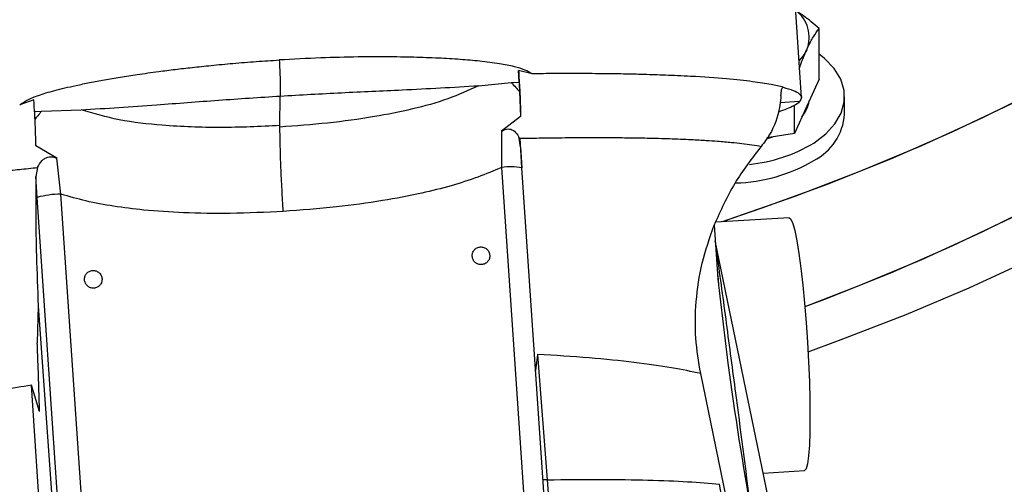
# Model space of a CAD drawing. Units: inches. Extents: x 9562 to 10310, y 4035 to 4452.
# Drawn here: x 9636 to 9640, y 4342 to 4344 of the extents above; entities that cross this region are included whole.
import ezdxf

# ---------------------------------------------------------------- set-up
doc = ezdxf.new("R2010")
doc.units = ezdxf.units.IN
doc.header["$LTSCALE"] = 0.125
doc.layers.add('OBJECT', color=1, linetype='Continuous')

msp = doc.modelspace()

# ---------------------------------------------------------------- linework, layer by layer
at = {"layer": 'OBJECT'}
for p, q in [((9638.9049, 4343.7942), (9638.8823, 4344.1293)), ((9638.9701, 4343.8627), (9638.9701, 4344.0495)), ((9637.9074, 4343.8823), (9637.8573, 4343.8949)), ((9637.8595, 4343.8516), (9637.8573, 4343.8949)), ((9637.709, 4343.8383), (9637.8306, 4343.8499)), ((9637.8306, 4343.8499), (9637.8595, 4343.8516)), ((9638.9701, 4343.8627), (9638.9244, 4343.7619)), ((9637.8609, 4343.8169), (9637.8651, 4343.7243)), ((9638.836, 4343.8323), (9638.8378, 4343.8326)), ((9636.0627, 4343.786), (9636.0103, 4343.7672)), ((9636.9738, 4343.6905), (9636.9749, 4343.8)), ((9638.8982, 4343.7792), (9638.8247, 4343.7747)), ((9639.0646, 4343.7327), (9639.0646, 4343.7973)), ((9636.0649, 4343.7427), (9636.0915, 4343.7444)), ((9636.0915, 4343.7444), (9636.238, 4343.7488)), ((9638.8788, 4343.6611), (9638.8788, 4343.7655)), ((9638.9244, 4343.7619), (9638.8788, 4343.6611)), ((9637.8651, 4343.7243), (9637.7946, 4343.6699)), ((9636.9739, 4343.6851), (9636.9738, 4343.6905)), ((9637.7946, 4343.6699), (9637.7946, 4343.5358)), ((9637.8647, 4343.6113), (9637.8598, 4343.6435)), ((9637.8691, 4343.5352), (9637.8628, 4343.6442)), ((9638.8788, 4343.6611), (9638.777, 4343.645)), ((9636.1475, 4343.57), (9636.0706, 4343.6154)), ((9637.8647, 4343.6113), (9637.8696, 4343.5338)), ((9636.1632, 4343.4368), (9636.1475, 4343.57)), ((9636.0766, 4343.5353), (9636.0702, 4343.5024)), ((9637.7946, 4343.5358), (9637.8878, 4342.1543)), ((9637.9643, 4342.1367), (9637.8699, 4343.5343)), ((9636.075, 4343.4249), (9636.0702, 4343.5024)), ((9636.1695, 4342.027), (9636.075, 4343.4249)), ((9636.2566, 4342.0553), (9636.1632, 4343.4368)), ((9638.8592, 4343.3495), (9638.5871, 4343.333)), ((9638.5815, 4343.3218), (9638.5937, 4343.1415)), ((9639.016, 4341.179), (9638.5854, 4343.2642)), ((9638.5936, 4343.1395), (9638.5962, 4343.1082)), ((9636.0789, 4343.0231), (9636.0753, 4342.8863)), ((9636.0789, 4343.0231), (9636.1325, 4342.2767)), ((9637.9278, 4342.8437), (9637.9206, 4342.7839)), ((9637.9278, 4342.8437), (9637.9636, 4342.3797)), ((9636.084, 4342.6318), (9636.0544, 4342.73)), ((9636.0847, 4342.2657), (9636.0544, 4342.73)), ((9638.763, 4342.4045), (9638.9159, 4342.4137)), ((9637.9636, 4342.3797), (9637.9835, 4342.111)), ((9638.8681, 4340.8777), (9638.6019, 4342.3629))]:
    msp.add_line(p, q, dxfattribs=at)
at = {"layer": 'OBJECT', "flags": 128}
for points in [[(9641.2224, 4344.8466), (9641.2207, 4344.8448), (9641.0742, 4344.7034), (9640.918, 4344.5655), (9640.7521, 4344.4314), (9640.577, 4344.3013), (9640.393, 4344.1754), (9640.2002, 4344.0538), (9639.999, 4343.9369), (9639.7899, 4343.8248), (9639.573, 4343.7177), (9639.3488, 4343.6158), (9639.1176, 4343.5191), (9638.8798, 4343.428), (9638.6358, 4343.3425), (9638.6118, 4343.3345)], [(9641.2224, 4344.8466), (9641.1487, 4344.7737), (9640.9973, 4344.634), (9640.8362, 4344.498), (9640.6657, 4344.3658), (9640.4861, 4344.2378), (9640.2976, 4344.114), (9640.1006, 4343.9948), (9639.8954, 4343.8803), (9639.6824, 4343.7706), (9639.4618, 4343.6661), (9639.234, 4343.5668), (9638.9995, 4343.4729), (9638.7585, 4343.3845), (9638.6118, 4343.3345)], [(9641.5569, 4344.8096), (9641.4832, 4344.7155), (9641.3571, 4344.5677), (9641.2207, 4344.423), (9641.0742, 4344.2815), (9640.918, 4344.1436), (9640.7521, 4344.0095), (9640.577, 4343.8794), (9640.393, 4343.7535), (9640.2002, 4343.632), (9639.999, 4343.5151), (9639.7899, 4343.403), (9639.573, 4343.2958), (9639.3488, 4343.1939), (9639.1176, 4343.0973), (9638.9175, 4343.0201)], [(9641.5569, 4344.8096), (9641.5424, 4344.7905), (9641.4214, 4344.6412), (9641.2901, 4344.4949), (9641.1487, 4344.3518), (9640.9973, 4344.2121), (9640.8362, 4344.0761), (9640.6657, 4343.944), (9640.4861, 4343.8159), (9640.2976, 4343.6922), (9640.1006, 4343.5729), (9639.8954, 4343.4584), (9639.6824, 4343.3488), (9639.4618, 4343.2442), (9639.234, 4343.1449), (9638.9995, 4343.051), (9638.9175, 4343.0201)], [(9638.9292, 4342.8538), (9639.0516, 4342.8983), (9639.2922, 4342.9916), (9639.5263, 4343.0905), (9639.7533, 4343.1946), (9639.9729, 4343.3039), (9640.1849, 4343.4181), (9640.3888, 4343.537), (9640.5844, 4343.6606), (9640.7713, 4343.7886), (9640.9493, 4343.9207), (9641.118, 4344.0569), (9641.2772, 4344.1968), (9641.4266, 4344.3402), (9641.5661, 4344.4869), (9641.6953, 4344.6368), (9641.8084, 4344.7818)], [(9638.9244, 4343.9715), (9638.9116, 4343.9491), (9638.8958, 4343.93)], [(9638.9503, 4343.626), (9638.9947, 4343.6595), (9639.0289, 4343.6968), (9639.052, 4343.7368), (9639.0634, 4343.7785), (9639.0628, 4343.8207), (9639.0501, 4343.8622), (9639.0257, 4343.902), (9638.9904, 4343.9389), (9638.9701, 4343.9551)], [(9638.7985, 4343.6484), (9638.7973, 4343.6479), (9638.7746, 4343.6399)], [(9638.8592, 4343.3495), (9638.8653, 4343.3448), (9638.8724, 4343.3288), (9638.8799, 4343.3018), (9638.8875, 4343.2644), (9638.8952, 4343.2176), (9638.9027, 4343.1625), (9638.9098, 4343.1005), (9638.9163, 4343.0331), (9638.9222, 4342.962), (9638.9272, 4342.8889), (9638.9312, 4342.8156), (9638.9341, 4342.744), (9638.9359, 4342.6757), (9638.9365, 4342.6125), (9638.9359, 4342.556), (9638.9341, 4342.5074), (9638.9312, 4342.4681), (9638.9272, 4342.4389), (9638.9222, 4342.4207), (9638.9163, 4342.4138), (9638.9159, 4342.4137)], [(9638.8996, 4340.9991), (9638.7782, 4341.5844), (9638.6551, 4342.1785), (9638.5319, 4342.7726)]]:
    msp.add_lwpolyline(points, dxfattribs=at)
at = {"layer": 'OBJECT'}
for centre, radius, start, end in [((9638.812, 4344.0177), 0.1216, 337.668, 54.1578), ((9638.8073, 4343.8034), 0.128, 321.0324, 350.2557), ((9638.8569, 4343.7474), 0.2082, 296.6483, 355.9352), ((9638.6541, 4344.1222), 0.578, 275.7417, 300.8341), ((9638.6439, 4344.0827), 0.6047, 271.6255, 300.4403), ((9637.8281, 4343.3186), 0.2198, 79.0368, 98.7592), ((9636.1652, 4343.0899), 0.3469, 90.3396, 105.0717)]:
    msp.add_arc(centre, radius, start, end, dxfattribs=at)
for points, knots in [([(9662.9082, 4340.5979), (9662.97, 4340.6675), (9663.1186, 4340.8349), (9663.3432, 4341.1033), (9663.5837, 4341.4025), (9663.8144, 4341.7043), (9664.0356, 4342.0085), (9664.2472, 4342.315), (9664.4492, 4342.6237), (9664.6413, 4342.9344), (9664.8237, 4343.2472), (9664.9961, 4343.5618), (9665.1586, 4343.8782), (9665.3112, 4344.1962), (9665.4537, 4344.5158), (9665.5861, 4344.8368), (9665.7084, 4345.1591), (9665.8205, 4345.4827), (9665.9224, 4345.8074), (9666.0141, 4346.1331), (9666.0955, 4346.4597), (9666.1666, 4346.7871), (9666.2274, 4347.1151), (9666.2779, 4347.4438), (9666.3181, 4347.7728), (9666.3479, 4348.1023), (9666.3674, 4348.432), (9666.3765, 4348.7618), (9666.3752, 4349.0917), (9666.3636, 4349.4214), (9666.3416, 4349.751), (9666.3092, 4350.0804), (9666.2665, 4350.4093), (9666.2135, 4350.7377), (9666.1502, 4351.0655), (9666.0766, 4351.3926), (9665.9927, 4351.7188), (9665.8985, 4352.0442), (9665.7942, 4352.3685), (9665.6796, 4352.6916), (9665.555, 4353.0135), (9665.4202, 4353.3341), (9665.2753, 4353.6531), (9665.1204, 4353.9707), (9664.9556, 4354.2865), (9664.7808, 4354.6005), (9664.5962, 4354.9127), (9664.4017, 4355.2228), (9664.1976, 4355.5309), (9663.9838, 4355.8367), (9663.7603, 4356.1402), (9663.5274, 4356.4413), (9663.285, 4356.7399), (9663.0332, 4357.0359), (9662.7722, 4357.3292), (9662.502, 4357.6196), (9662.2227, 4357.9072), (9661.9344, 4358.1917), (9661.6372, 4358.4732), (9661.3311, 4358.7514), (9661.0164, 4359.0263), (9660.6931, 4359.2979), (9660.3612, 4359.566), (9660.0211, 4359.8305), (9659.6726, 4360.0914), (9659.316, 4360.3485), (9658.9514, 4360.6019), (9658.5788, 4360.8513), (9658.1985, 4361.0967), (9657.8106, 4361.3381), (9657.4151, 4361.5753), (9657.0122, 4361.8083), (9656.6021, 4362.0371), (9656.1848, 4362.2614), (9655.7606, 4362.4813), (9655.3295, 4362.6966), (9654.8918, 4362.9074), (9654.4475, 4363.1135), (9653.9968, 4363.3149), (9653.5398, 4363.5115), (9653.0767, 4363.7033), (9652.6077, 4363.8901), (9652.1329, 4364.072), (9651.6525, 4364.2488), (9651.1665, 4364.4205), (9650.6753, 4364.5871), (9650.1789, 4364.7484), (9649.6775, 4364.9045), (9649.1714, 4365.0553), (9648.6605, 4365.2007), (9648.1452, 4365.3408), (9647.6255, 4365.4753), (9647.1018, 4365.6044), (9646.574, 4365.7279), (9646.0425, 4365.8459), (9645.5073, 4365.9582), (9644.9687, 4366.0649), (9644.4268, 4366.1659), (9643.8819, 4366.2611), (9643.334, 4366.3506), (9642.7834, 4366.4344), (9642.2303, 4366.5123), (9641.6748, 4366.5844), (9641.1172, 4366.6506), (9640.5576, 4366.7109), (9639.9961, 4366.7654), (9639.4331, 4366.8139), (9638.8686, 4366.8565), (9638.3028, 4366.8931), (9637.736, 4366.9238), (9637.1684, 4366.9485), (9636.6, 4366.9673), (9636.0312, 4366.98), (9635.4621, 4366.9868), (9634.8928, 4366.9875), (9634.3236, 4366.9823), (9633.7547, 4366.9711), (9633.1862, 4366.9539), (9632.6183, 4366.9307), (9632.0513, 4366.9015), (9631.4853, 4366.8664), (9630.9204, 4366.8254), (9630.357, 4366.7784), (9629.7951, 4366.7254), (9629.235, 4366.6666), (9628.6769, 4366.6019), (9628.1208, 4366.5313), (9627.5671, 4366.4549), (9627.0158, 4366.3726), (9626.4673, 4366.2846), (9625.9216, 4366.1908), (9625.3789, 4366.0912), (9624.8394, 4365.986), (9624.3034, 4365.8751), (9623.7709, 4365.7586), (9623.2422, 4365.6365), (9622.7173, 4365.5089), (9622.1966, 4365.3757), (9621.6802, 4365.2371), (9621.1682, 4365.093), (9620.6608, 4364.9436), (9620.1582, 4364.7889), (9619.6605, 4364.6288), (9619.1679, 4364.4636), (9618.6806, 4364.2932), (9618.1988, 4364.1177), (9617.7225, 4363.9371), (9617.252, 4363.7516), (9616.7874, 4363.5611), (9616.3289, 4363.3657), (9615.8765, 4363.1655), (9615.4306, 4362.9606), (9614.9911, 4362.751), (9614.5583, 4362.5368), (9614.1323, 4362.3181), (9613.7133, 4362.0949), (9613.3013, 4361.8673), (9612.8965, 4361.6353), (9612.4991, 4361.3992), (9612.1092, 4361.1588), (9611.7269, 4360.9144), (9611.3524, 4360.666), (9610.9857, 4360.4136), (9610.627, 4360.1574), (9610.2764, 4359.8975), (9609.9341, 4359.6338), (9609.6001, 4359.3666), (9609.2745, 4359.0959), (9608.9576, 4358.8218), (9608.6493, 4358.5443), (9608.3497, 4358.2637), (9608.0591, 4357.9799), (9607.7774, 4357.693), (9607.5048, 4357.4032), (9607.2414, 4357.1106), (9606.9872, 4356.8152), (9606.7424, 4356.5172), (9606.507, 4356.2166), (9606.2811, 4355.9136), (9606.0647, 4355.6082), (9605.858, 4355.3006), (9605.6611, 4354.9908), (9605.4739, 4354.6791), (9605.2966, 4354.3654), (9605.1292, 4354.0498), (9604.9717, 4353.7326), (9604.8243, 4353.4138), (9604.6869, 4353.0935), (9604.5597, 4352.7717), (9604.4426, 4352.4488), (9604.3357, 4352.1246), (9604.2389, 4351.7994), (9604.1525, 4351.4732), (9604.0763, 4351.1462), (9604.0104, 4350.8185), (9603.9548, 4350.4901), (9603.9096, 4350.1612), (9603.8747, 4349.832), (9603.8502, 4349.5024), (9603.836, 4349.1726), (9603.8322, 4348.8428), (9603.8387, 4348.5129), (9603.8556, 4348.1832), (9603.8829, 4347.8538), (9603.9205, 4347.5246), (9603.9685, 4347.196), (9604.0267, 4346.8678), (9604.0953, 4346.5404), (9604.1741, 4346.2137), (9604.2633, 4345.8879), (9604.3626, 4345.5631), (9604.4721, 4345.2394), (9604.5918, 4344.9168), (9604.7217, 4344.5956), (9604.8616, 4344.2758), (9605.0116, 4343.9575), (9605.1715, 4343.6408), (9605.3414, 4343.3259), (9605.5212, 4343.0128), (9605.7109, 4342.7017), (9605.9103, 4342.3926), (9606.1193, 4342.0856), (9606.3381, 4341.781), (9606.5663, 4341.4786), (9606.8042, 4341.1788), (9607.0473, 4340.8856), (9607.2159, 4340.6937), (9607.2984, 4340.5999)], [0, 0, 0, 0, 0.003168, 0.007623, 0.012077, 0.01653, 0.020983, 0.025436, 0.029888, 0.034339, 0.038789, 0.043239, 0.047688, 0.052136, 0.056583, 0.06103, 0.065476, 0.06992, 0.074364, 0.078807, 0.08325, 0.087691, 0.092132, 0.096572, 0.101012, 0.105451, 0.10989, 0.114329, 0.118767, 0.123206, 0.127644, 0.132083, 0.136522, 0.140961, 0.145401, 0.149841, 0.154282, 0.158724, 0.163166, 0.167609, 0.172053, 0.176498, 0.180943, 0.18539, 0.189837, 0.194285, 0.198734, 0.203184, 0.207634, 0.212085, 0.216537, 0.220989, 0.225442, 0.229895, 0.234349, 0.238803, 0.243258, 0.247713, 0.252168, 0.256624, 0.261079, 0.265535, 0.269992, 0.274448, 0.278904, 0.283361, 0.287817, 0.292274, 0.29673, 0.301187, 0.305643, 0.3101, 0.314556, 0.319013, 0.323469, 0.327926, 0.332382, 0.336838, 0.341294, 0.34575, 0.350206, 0.354662, 0.359118, 0.363574, 0.36803, 0.372485, 0.376941, 0.381396, 0.385852, 0.390307, 0.394762, 0.399217, 0.403673, 0.408128, 0.412583, 0.417038, 0.421492, 0.425947, 0.430402, 0.434857, 0.439311, 0.443766, 0.448221, 0.452675, 0.45713, 0.461584, 0.466039, 0.470493, 0.474948, 0.479402, 0.483856, 0.488311, 0.492765, 0.49722, 0.501674, 0.506128, 0.510583, 0.515037, 0.519491, 0.523946, 0.5284, 0.532855, 0.537309, 0.541764, 0.546218, 0.550673, 0.555127, 0.559582, 0.564036, 0.568491, 0.572946, 0.577401, 0.581856, 0.58631, 0.590765, 0.59522, 0.599675, 0.604131, 0.608586, 0.613041, 0.617496, 0.621952, 0.626407, 0.630863, 0.635319, 0.639774, 0.64423, 0.648686, 0.653142, 0.657598, 0.662054, 0.666511, 0.670967, 0.675423, 0.67988, 0.684336, 0.688793, 0.69325, 0.697706, 0.702163, 0.70662, 0.711077, 0.715533, 0.71999, 0.724447, 0.728904, 0.73336, 0.737817, 0.742273, 0.746729, 0.751185, 0.755641, 0.760097, 0.764552, 0.769007, 0.773462, 0.777916, 0.78237, 0.786823, 0.791276, 0.795728, 0.80018, 0.80463, 0.809081, 0.81353, 0.817978, 0.822426, 0.826873, 0.831319, 0.835764, 0.840209, 0.844652, 0.849095, 0.853537, 0.857978, 0.862418, 0.866858, 0.871298, 0.875737, 0.880176, 0.884614, 0.889053, 0.893491, 0.89793, 0.902369, 0.906808, 0.911247, 0.915687, 0.920128, 0.924569, 0.929011, 0.933454, 0.937897, 0.942342, 0.946787, 0.951233, 0.95568, 0.960127, 0.964576, 0.969025, 0.973475, 0.977926, 0.982377, 0.986829, 0.991282, 0.995735, 1, 1, 1, 1]), ([(9638.9701, 4344.0495), (9638.9605, 4344.0581), (9638.9322, 4344.0836), (9638.9027, 4344.103), (9638.8832, 4344.1159)], [0, 0, 0, 0, 0.337982, 1, 1, 1, 1]), ([(9638.9244, 4343.9715), (9638.9255, 4343.9739), (9638.9337, 4343.9917), (9638.9492, 4344.0209), (9638.9631, 4344.0399), (9638.9701, 4344.0495)], [0, 0, 0, 0, 0.0700919, 0.5307854, 1, 1, 1, 1]), ([(9638.8976, 4343.9032), (9638.8988, 4343.9068), (9638.9075, 4343.933), (9638.9166, 4343.9536), (9638.9244, 4343.9715)], [0, 0, 0, 0, 0.136858, 1, 1, 1, 1]), ([(9636.0103, 4343.7672), (9636.0194, 4343.7735), (9636.0411, 4343.7885), (9636.0748, 4343.801), (9636.109, 4343.812), (9636.1414, 4343.8211), (9636.1785, 4343.8303), (9636.2216, 4343.84), (9636.2706, 4343.85), (9636.3251, 4343.8602), (9636.3838, 4343.8702), (9636.4507, 4343.8805), (9636.5186, 4343.8901), (9636.5865, 4343.8987), (9636.6512, 4343.9062), (9636.7225, 4343.9137), (9636.8018, 4343.9211), (9636.886, 4343.9279), (9636.943, 4343.9316), (9636.9713, 4343.9334)], [0, 0, 0, 0, 0.034514, 0.082619, 0.113126, 0.148349, 0.18832, 0.233058, 0.286371, 0.343431, 0.404247, 0.468829, 0.550088, 0.612236, 0.675545, 0.746356, 0.827949, 0.914696, 1, 1, 1, 1]), ([(9637.9074, 4343.8823), (9637.8988, 4343.8873), (9637.8781, 4343.8992), (9637.8374, 4343.9103), (9637.7818, 4343.9209), (9637.7149, 4343.9291), (9637.6394, 4343.9357), (9637.5582, 4343.9405), (9637.4674, 4343.9438), (9637.3684, 4343.9453), (9637.2536, 4343.9447), (9637.1209, 4343.9415), (9637.0227, 4343.9362), (9636.9713, 4343.9334)], [0, 0, 0, 0, 0.033005, 0.079168, 0.142614, 0.224783, 0.304213, 0.39216, 0.488655, 0.594001, 0.702978, 0.844471, 1, 1, 1, 1]), ([(9636.9713, 4343.9334), (9636.972, 4343.9212), (9636.9735, 4343.8965), (9636.9749, 4343.8604), (9636.9754, 4343.8269), (9636.975, 4343.8088), (9636.9749, 4343.8)], [0, 0, 0, 0, 0.246776, 0.499987, 0.753205, 1, 1, 1, 1]), ([(9637.8573, 4343.8949), (9637.8589, 4343.8705), (9637.8627, 4343.8118), (9637.8643, 4343.7566), (9637.8651, 4343.7243)], [0, 0, 0, 0, 0.415012, 1, 1, 1, 1]), ([(9637.8306, 4343.8499), (9637.8362, 4343.8438), (9637.8461, 4343.8329), (9637.8564, 4343.8218), (9637.8609, 4343.8169)], [0, 0, 0, 0, 0.560074, 1, 1, 1, 1]), ([(9637.8595, 4343.8516), (9637.8597, 4343.8476), (9637.86, 4343.8397), (9637.8605, 4343.8282), (9637.8608, 4343.8206), (9637.8609, 4343.8169)], [0, 0, 0, 0, 0.3515643, 0.6757808, 1, 1, 1, 1]), ([(9638.8378, 4343.8326), (9638.8234, 4343.836), (9638.792, 4343.8434), (9638.7229, 4343.8539), (9638.626, 4343.8643), (9638.5281, 4343.8711), (9638.4485, 4343.8751), (9638.4035, 4343.877), (9638.3622, 4343.8784), (9638.3166, 4343.8798), (9638.2721, 4343.8809), (9638.2235, 4343.8818), (9638.179, 4343.8824), (9638.131, 4343.8829), (9638.084, 4343.8831), (9638.0381, 4343.8831), (9637.9933, 4343.883), (9637.9501, 4343.8828), (9637.9214, 4343.8825), (9637.9074, 4343.8823)], [0, 0, 0, 0, 0.0990365, 0.215367, 0.3489867, 0.4998895, 0.5490504, 0.5930987, 0.6320342, 0.6658567, 0.7181595, 0.7500111, 0.790627, 0.8296085, 0.8669557, 0.9026684, 0.9367467, 0.9691906, 1, 1, 1, 1]), ([(9637.709, 4343.8383), (9637.6718, 4343.8212), (9637.5931, 4343.7851), (9637.4628, 4343.7501), (9637.314, 4343.7204), (9637.1499, 4343.6981), (9637.0328, 4343.6895), (9636.9739, 4343.6851)], [0, 0, 0, 0, 0.162687, 0.343586, 0.53419, 0.765486, 1, 1, 1, 1]), ([(9636.9749, 4343.8), (9637.0507, 4343.8043), (9637.2025, 4343.813), (9637.4492, 4343.8231), (9637.6154, 4343.8328), (9637.709, 4343.8383)], [0, 0, 0, 0, 0.303291, 0.607421, 1, 1, 1, 1]), ([(9638.8291, 4343.8021), (9638.8293, 4343.8061), (9638.8298, 4343.8137), (9638.8313, 4343.8229), (9638.8328, 4343.8286), (9638.8341, 4343.8299), (9638.8344, 4343.8303)], [0, 0, 0, 0, 0.311249, 0.588492, 0.877019, 1, 1, 1, 1]), ([(9638.8378, 4343.8326), (9638.8509, 4343.8287), (9638.8772, 4343.821), (9638.8989, 4343.808), (9638.9082, 4343.7942), (9638.9015, 4343.7842), (9638.8982, 4343.7792)], [0, 0, 0, 0, 0.2456558, 0.4929841, 0.7455822, 1, 1, 1, 1]), ([(9636.0706, 4343.6154), (9636.07, 4343.6379), (9636.0686, 4343.6923), (9636.0649, 4343.7514), (9636.0627, 4343.786)], [0, 0, 0, 0, 0.414732, 1, 1, 1, 1]), ([(9636.238, 4343.7488), (9636.331, 4343.7548), (9636.4996, 4343.7656), (9636.7463, 4343.7853), (9636.8987, 4343.7951), (9636.9749, 4343.8)], [0, 0, 0, 0, 0.381027, 0.69094, 1, 1, 1, 1]), ([(9638.8291, 4343.8021), (9638.8264, 4343.778), (9638.8199, 4343.7188), (9638.7888, 4343.6555), (9638.7614, 4343.6207), (9638.7558, 4343.6137)], [0, 0, 0, 0, 0.351891, 0.867698, 1, 1, 1, 1]), ([(9638.8982, 4343.7792), (9638.8921, 4343.774), (9638.8775, 4343.7616), (9638.8407, 4343.7484), (9638.8194, 4343.7408)], [0, 0, 0, 0, 0.420518, 1, 1, 1, 1]), ([(9636.0915, 4343.7444), (9636.0868, 4343.7387), (9636.0784, 4343.7285), (9636.0699, 4343.7181), (9636.0661, 4343.7136)], [0, 0, 0, 0, 0.560056, 1, 1, 1, 1]), ([(9636.9738, 4343.6905), (9636.9004, 4343.6871), (9636.7552, 4343.6805), (9636.5562, 4343.6883), (9636.3828, 4343.707), (9636.2845, 4343.7353), (9636.238, 4343.7488)], [0, 0, 0, 0, 0.297306, 0.587832, 0.804658, 1, 1, 1, 1]), ([(9636.9865, 4343.3729), (9636.9848, 4343.4), (9636.9813, 4343.4547), (9636.9776, 4343.5356), (9636.9749, 4343.6139), (9636.9742, 4343.6614), (9636.9739, 4343.6851)], [0, 0, 0, 0, 0.249064, 0.504003, 0.75215, 1, 1, 1, 1]), ([(9637.7946, 4343.6699), (9637.7989, 4343.6723), (9637.8069, 4343.6766), (9637.8192, 4343.6788), (9637.8315, 4343.6769), (9637.846, 4343.6679), (9637.855, 4343.6552), (9637.8589, 4343.6457), (9637.8598, 4343.6435)], [0, 0, 0, 0, 0.141288, 0.261181, 0.380999, 0.564647, 0.903136, 1, 1, 1, 1]), ([(9637.8598, 4343.6435), (9637.8883, 4343.644), (9637.9508, 4343.6451), (9638.0412, 4343.6462), (9638.1225, 4343.6465), (9638.1939, 4343.6464), (9638.2622, 4343.6458), (9638.3385, 4343.6445), (9638.419, 4343.6423), (9638.4913, 4343.6394), (9638.5493, 4343.6362), (9638.5994, 4343.6327), (9638.6438, 4343.6289), (9638.6861, 4343.6243), (9638.7234, 4343.6192), (9638.7448, 4343.6156), (9638.7558, 4343.6137)], [0, 0, 0, 0, 0.067463, 0.147974, 0.22375, 0.27699, 0.339781, 0.414516, 0.501225, 0.592738, 0.661987, 0.718262, 0.794544, 0.858274, 0.927217, 1, 1, 1, 1]), ([(9638.7558, 4343.6137), (9638.7214, 4343.5691), (9638.6516, 4343.4789), (9638.6051, 4343.3746), (9638.5815, 4343.3218)], [0, 0, 0, 0, 0.493776, 1, 1, 1, 1]), ([(9636.0766, 4343.5353), (9636.0814, 4343.5445), (9636.0882, 4343.5573), (9636.1043, 4343.5704), (9636.1172, 4343.5755), (9636.131, 4343.5755), (9636.1407, 4343.5729), (9636.146, 4343.5706), (9636.1475, 4343.57)], [0, 0, 0, 0, 0.394939, 0.554015, 0.714644, 0.834758, 0.954419, 1, 1, 1, 1]), ([(9635.0087, 4343.3863), (9635.0221, 4343.3892), (9635.0475, 4343.3948), (9635.0872, 4343.4029), (9635.127, 4343.4106), (9635.1724, 4343.419), (9635.2145, 4343.4263), (9635.2512, 4343.4324), (9635.2791, 4343.4369), (9635.3117, 4343.4421), (9635.3508, 4343.448), (9635.3969, 4343.4548), (9635.458, 4343.4635), (9635.5303, 4343.4734), (9635.6092, 4343.4835), (9635.6799, 4343.4922), (9635.7405, 4343.4994), (9635.8008, 4343.5063), (9635.8672, 4343.5137), (9635.9389, 4343.5213), (9636.0097, 4343.5287), (9636.054, 4343.5331), (9636.0766, 4343.5353)], [0, 0, 0, 0, 0.060247, 0.113295, 0.161005, 0.212927, 0.277172, 0.3039, 0.331996, 0.36554, 0.404528, 0.448949, 0.498784, 0.575273, 0.642614, 0.700832, 0.749934, 0.78875, 0.842938, 0.903415, 0.950916, 1, 1, 1, 1]), ([(9637.7946, 4343.5358), (9637.7654, 4343.5234), (9637.7044, 4343.4974), (9637.6052, 4343.4664), (9637.4878, 4343.4368), (9637.3461, 4343.4102), (9637.1752, 4343.3869), (9637.0522, 4343.3778), (9636.9865, 4343.3729)], [0, 0, 0, 0, 0.115008, 0.240178, 0.3761, 0.55369, 0.761958, 1, 1, 1, 1]), ([(9636.0702, 4343.5024), (9636.0699, 4343.4574), (9636.0692, 4343.3663), (9636.0719, 4343.2048), (9636.0765, 4343.0855), (9636.0789, 4343.0231)], [0, 0, 0, 0, 0.317316, 0.642997, 1, 1, 1, 1]), ([(9636.9865, 4343.3729), (9636.9208, 4343.3698), (9636.7976, 4343.364), (9636.625, 4343.3664), (9636.4808, 4343.3757), (9636.3604, 4343.3909), (9636.2578, 4343.4097), (9636.1938, 4343.428), (9636.1632, 4343.4368)], [0, 0, 0, 0, 0.238036, 0.446294, 0.623902, 0.759816, 0.884986, 1, 1, 1, 1]), ([(9638.5319, 4342.7726), (9638.5247, 4342.8163), (9638.5101, 4342.9045), (9638.5126, 4343.0423), (9638.5334, 4343.1836), (9638.5654, 4343.2754), (9638.5815, 4343.3218)], [0, 0, 0, 0, 0.236661, 0.478185, 0.736191, 1, 1, 1, 1]), ([(9638.5875, 4343.2381), (9638.5897, 4343.2236), (9638.604, 4343.1277), (9638.6288, 4342.9406), (9638.6709, 4342.6255), (9638.7009, 4342.393), (9638.7196, 4342.2474)], [0, 0, 0, 0, 0.045449, 0.30102, 0.562393, 1, 1, 1, 1]), ([(9638.5937, 4343.1415), (9638.6059, 4343.0315), (9638.639, 4342.7323), (9638.6884, 4342.4352), (9638.7196, 4342.2474)], [0, 0, 0, 0, 0.367908, 1, 1, 1, 1]), ([(9636.084, 4342.6318), (9636.0823, 4342.6863), (9636.0798, 4342.7711), (9636.0765, 4342.856), (9636.0753, 4342.8863)], [0, 0, 0, 0, 0.64208, 1, 1, 1, 1]), ([(9638.5319, 4342.7726), (9638.498, 4342.78), (9638.4302, 4342.7946), (9638.2884, 4342.8145), (9638.123, 4342.8318), (9637.9929, 4342.8397), (9637.9278, 4342.8437)], [0, 0, 0, 0, 0.248482, 0.497804, 0.748537, 1, 1, 1, 1]), ([(9636.0544, 4342.73), (9635.9826, 4342.7178), (9635.8393, 4342.6933), (9635.6486, 4342.6543), (9635.4784, 4342.6155), (9635.3887, 4342.5913), (9635.3439, 4342.5792)], [0, 0, 0, 0, 0.2514711, 0.5021971, 0.7515206, 1, 1, 1, 1]), ([(9637.9636, 4342.3797), (9637.9577, 4342.3798), (9637.9518, 4342.3799), (9637.9479, 4342.3803), (9637.9478, 4342.3803)], [0, 0, 0, 0, 0.9878, 1, 1, 1, 1]), ([(9637.9636, 4342.3797), (9638.0317, 4342.3804), (9638.1664, 4342.3817), (9638.3399, 4342.3791), (9638.4907, 4342.3734), (9638.5646, 4342.3664), (9638.6019, 4342.3629)], [0, 0, 0, 0, 0.252582, 0.500155, 0.747525, 1, 1, 1, 1])]:
    msp.add_open_spline(points, degree=3, knots=knots, dxfattribs=at)
for points in [[(9637.6858, 4343.2068), (9637.686, 4343.2111), (9637.6864, 4343.2197), (9637.6932, 4343.231), (9637.7035, 4343.2389), (9637.7162, 4343.2422), (9637.7291, 4343.2404), (9637.7404, 4343.2338), (9637.7487, 4343.2234), (9637.7503, 4343.215), (9637.751, 4343.2107)], [(9637.751, 4343.2107), (9637.7508, 4343.2064), (9637.7504, 4343.1978), (9637.7436, 4343.1865), (9637.7333, 4343.1786), (9637.7207, 4343.1753), (9637.7077, 4343.177), (9637.6964, 4343.1836), (9637.6881, 4343.194), (9637.6866, 4343.2025), (9637.6858, 4343.2068)], [(9636.2501, 4343.1196), (9636.2503, 4343.1239), (9636.2507, 4343.1325), (9636.2575, 4343.1439), (9636.2678, 4343.1518), (9636.2805, 4343.1551), (9636.2935, 4343.1533), (9636.3048, 4343.1467), (9636.313, 4343.1363), (9636.3146, 4343.1278), (9636.3154, 4343.1236)], [(9636.3154, 4343.1236), (9636.3152, 4343.1193), (9636.3148, 4343.1107), (9636.308, 4343.0994), (9636.2977, 4343.0915), (9636.285, 4343.0881), (9636.272, 4343.0899), (9636.2607, 4343.0965), (9636.2525, 4343.1069), (9636.2509, 4343.1154), (9636.2501, 4343.1196)]]:
    msp.add_open_spline(points, degree=3, dxfattribs=at)

doc.saveas('drawing.dxf')
